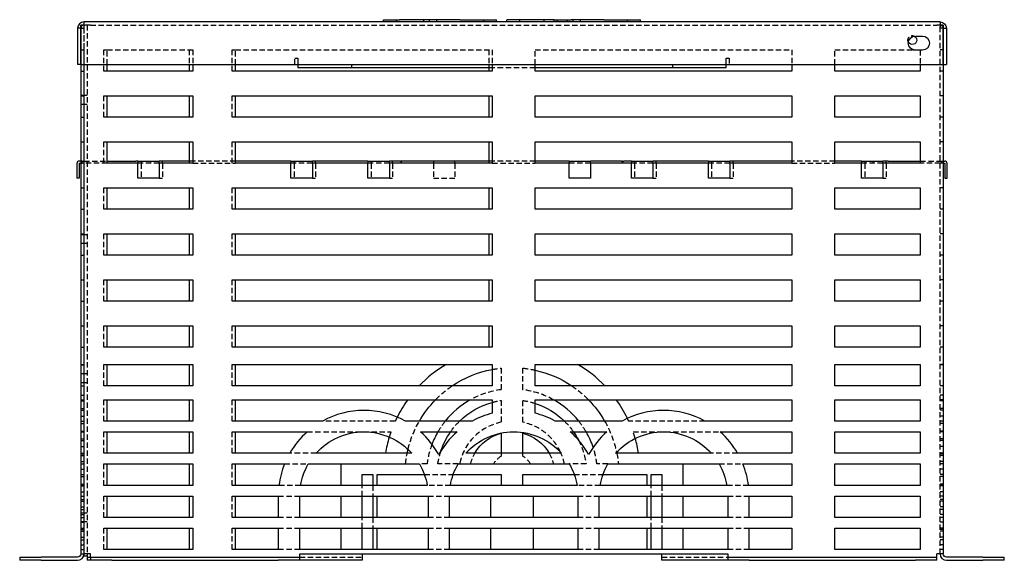
# Model space of a CAD drawing. Extents: x -230 to 782, y -532 to 253.
# Drawn here: x -230 to 230, y 0 to 253 of the extents above; entities that cross this region are included whole.
import ezdxf

# ---------------------------------------------------------------- set-up
doc = ezdxf.new("R2010")
doc.units = 0
doc.header["$LTSCALE"] = 10
doc.linetypes.add('VERDECKT', pattern=[0.375, 0.25, -0.125])
doc.layers.get('0').update_dxf_attribs({"linetype": 'CONTINUOUS'})
doc.layers.add('STEMPEL', color=3, linetype='CONTINUOUS')

# ---------------------------------------------------------------- blocks, each defined once
blk = doc.blocks.new('A$CB37AA7D3')
at = {"color": 3, "linetype": 'CONTINUOUS', "extrusion": (0, 1, -2e-16)}
for p, q in [((-201.5, 248.5), (-203, 248.5)), ((-203, 248.5), (-203, 231.5)), ((-201.5, 248.5), (-201.5, 231.5)), ((-201.43, 231.5), (-201.43, 248.5)), ((-201.43, 248.5), (-200, 248.5)), ((-200.05, 250), (-200.05, 248.5)), ((-200, 251.5), (-200, 248.5)), ((200, 251.5), (-200, 251.5)), ((-60, 252.5), (-52.5, 252.5)), ((-60, 251.5), (-60, 252.5)), ((-24.2, 252.5), (-52.5, 252.5)), ((-24.2, 252.5), (-7.2, 252.5)), ((-7.2, 251.5), (-7.2, 252.5)), ((-2.4, 251.5), (-2.4, 252.5)), ((3.6, 252.5), (-2.4, 252.5)), ((3.6, 251.5), (3.6, 252.5)), ((5.1, 252.5), (3.6, 252.5)), ((12.24, 252.5), (5.1, 252.5)), ((16.75, 252.5), (12.24, 252.5)), ((19.77, 252.5), (16.75, 252.5)), ((19.77, 252.5), (27.67, 252.5)), ((43, 252.5), (27.67, 252.5)), ((43, 252.5), (60, 252.5)), ((60, 251.5), (60, 252.5)), ((200, 251.5), (200, 248.5)), ((201.15, 250), (200, 250)), ((201.43, 248.5), (200, 248.5)), ((201.43, 231.5), (201.43, 248.5)), ((201.5, 248.5), (203, 248.5)), ((201.5, 248.5), (201.5, 231.5)), ((203, 248.5), (203, 231.5)), ((188.5, 244.86), (191.8, 244.86)), ((187.26, 238.5), (190.8, 238.5)), ((191.8, 238.26), (188.5, 238.26)), ((190.8, 238.5), (190.8, 238.26)), ((-201.5, 231.5), (-203, 231.5)), ((-201.55, 231.5), (-201.55, 3)), ((-201.43, 231.5), (201.43, 231.5)), ((-200.05, 231.5), (-200.05, 3)), ((-199.95, 3), (-199.95, 231.5)), ((-189.2, 228.5), (-189.2, 231.5)), ((-150.8, 231.5), (-150.8, 228.5)), ((-149.2, 231.5), (-149.2, 228.5)), ((-129.2, 228.5), (-129.2, 231.5)), ((-100, 231.5), (-100, 230)), ((-10.8, 231.5), (-10.8, 228.5)), ((-9.2, 231.5), (-9.2, 228.5)), ((10.8, 228.5), (10.8, 231.5)), ((100, 230), (100, 231.5)), ((130.8, 231.5), (130.8, 228.5)), ((150.8, 228.5), (150.8, 231.5)), ((190.8, 231.5), (190.8, 228.5)), ((201.5, 231.5), (203, 231.5)), ((201.55, 231.5), (201.55, 3)), ((-149.2, 228.5), (-189.2, 228.5)), ((-9.2, 228.5), (-129.2, 228.5)), ((-10.8, 230), (-100, 230)), ((100, 230), (10.8, 230)), ((130.8, 228.5), (10.8, 228.5)), ((190.8, 228.5), (150.8, 228.5)), ((-189.2, 217), (-149.2, 217)), ((-189.2, 207), (-189.2, 217)), ((-150.8, 217), (-150.8, 207)), ((-149.2, 217), (-149.2, 207)), ((-129.2, 217), (-9.2, 217)), ((-129.2, 207), (-129.2, 217)), ((-10.8, 217), (-10.8, 207)), ((-9.2, 217), (-9.2, 207)), ((10.8, 207), (10.8, 217)), ((10.8, 217), (130.8, 217)), ((130.8, 217), (130.8, 207)), ((150.8, 217), (190.8, 217)), ((150.8, 207), (150.8, 217)), ((190.8, 217), (190.8, 207)), ((-149.2, 207), (-189.2, 207)), ((-9.2, 207), (-129.2, 207)), ((130.8, 207), (10.8, 207)), ((190.8, 207), (150.8, 207)), ((-189.2, 195.5), (-149.2, 195.5)), ((-189.2, 185.5), (-189.2, 195.5)), ((-150.8, 195.5), (-150.8, 186.5)), ((-149.2, 195.5), (-149.2, 185.5)), ((-129.2, 195.5), (-9.2, 195.5)), ((-129.2, 185.5), (-129.2, 195.5)), ((-10.8, 195.5), (-10.8, 186.5)), ((-9.2, 195.5), (-9.2, 185.5)), ((10.8, 185.5), (10.8, 195.5)), ((10.8, 195.5), (130.8, 195.5)), ((130.8, 195.5), (130.8, 185.5)), ((150.8, 195.5), (190.8, 195.5)), ((150.8, 185.5), (150.8, 195.5)), ((190.8, 195.5), (190.8, 185.5)), ((-203.3, 185.4), (-203.3, 178.5)), ((-202.3, 185.4), (-202.3, 178.5)), ((-201.55, 186.5), (-202.2, 186.5)), ((-202.2, 185.5), (-201.55, 185.5)), ((-200.05, 186.5), (-199.95, 186.5)), ((-199.95, 185.5), (-200.05, 185.5)), ((-189.2, 186.5), (-175.8, 186.5)), ((-174.8, 185.5), (-189.2, 185.5)), ((-174.8, 186.5), (-175.8, 186.5)), ((-174.8, 186.5), (-164.8, 186.5)), ((-174.8, 186.5), (-174.8, 185.4)), ((-174.8, 178.5), (-174.8, 185.4)), ((-164.8, 185.4), (-164.8, 186.5)), ((-149.2, 186.5), (-164.8, 186.5)), ((-149.2, 185.5), (-164.8, 185.5)), ((-164.8, 185.4), (-164.8, 178.5)), ((-103.3, 186.5), (-129.2, 186.5)), ((-103.3, 185.5), (-129.2, 185.5)), ((-103.3, 186.5), (-93.3, 186.5)), ((-103.3, 186.5), (-103.3, 185.4)), ((-103.3, 178.5), (-103.3, 185.4)), ((-93.3, 185.4), (-93.3, 186.5)), ((-67.3, 186.5), (-93.3, 186.5)), ((-67.3, 185.5), (-93.3, 185.5)), ((-93.3, 185.4), (-93.3, 178.5)), ((-67.3, 186.5), (-57.3, 186.5)), ((-67.3, 186.5), (-67.3, 185.4)), ((-67.3, 178.5), (-67.3, 185.4)), ((-57.3, 185.4), (-57.3, 186.5)), ((-9.2, 186.5), (-57.3, 186.5)), ((-9.2, 185.5), (-57.3, 185.5)), ((-57.3, 185.4), (-57.3, 178.5)), ((26.7, 186.5), (10.8, 186.5)), ((26.7, 185.5), (10.8, 185.5)), ((26.7, 186.5), (36.7, 186.5)), ((26.7, 186.5), (26.7, 185.4)), ((26.7, 178.5), (26.7, 185.4)), ((36.7, 185.4), (36.7, 186.5)), ((51.2, 186.5), (36.7, 186.5)), ((55.8, 185.5), (36.7, 185.5)), ((36.7, 185.4), (36.7, 178.5)), ((51.2, 186.5), (51.7, 186.5)), ((51.8, 186.5), (51.7, 186.5)), ((51.7, 185.5), (51.7, 186.5)), ((51.8, 186.5), (52.3, 186.5)), ((51.8, 185.5), (51.8, 186.5)), ((55.8, 186.5), (52.3, 186.5)), ((55.8, 186.5), (65.8, 186.5)), ((55.8, 186.5), (55.8, 185.4)), ((55.8, 178.5), (55.8, 185.4)), ((65.8, 185.4), (65.8, 186.5)), ((91.8, 186.5), (65.8, 186.5)), ((91.8, 185.5), (65.8, 185.5)), ((65.8, 185.4), (65.8, 178.5)), ((91.8, 186.5), (101.8, 186.5)), ((91.8, 186.5), (91.8, 185.4)), ((91.8, 178.5), (91.8, 185.4)), ((101.8, 185.4), (101.8, 186.5)), ((130.8, 186.5), (101.8, 186.5)), ((130.8, 185.5), (101.8, 185.5)), ((101.8, 185.4), (101.8, 178.5)), ((163.3, 186.5), (150.8, 186.5)), ((163.3, 185.5), (150.8, 185.5)), ((163.3, 186.5), (173.3, 186.5)), ((163.3, 186.5), (163.3, 185.4)), ((163.3, 178.5), (163.3, 185.4)), ((173.3, 185.4), (173.3, 186.5)), ((175.8, 186.5), (173.3, 186.5)), ((190.8, 185.5), (173.3, 185.5)), ((173.3, 185.4), (173.3, 178.5)), ((175.8, 186.5), (190.8, 186.5)), ((201.55, 186.5), (202.2, 186.5)), ((201.55, 185.5), (202.2, 185.5)), ((202.3, 185.4), (202.3, 178.5)), ((203.3, 178.5), (203.3, 185.4)), ((-202.3, 178.5), (-203.3, 178.5)), ((-164.8, 178.5), (-174.8, 178.5)), ((-93.3, 178.5), (-103.3, 178.5)), ((-57.3, 178.5), (-67.3, 178.5)), ((36.7, 178.5), (26.7, 178.5)), ((65.8, 178.5), (55.8, 178.5)), ((101.8, 178.5), (91.8, 178.5)), ((173.3, 178.5), (163.3, 178.5)), ((202.3, 178.5), (203.3, 178.5)), ((-189.2, 174), (-149.2, 174)), ((-189.2, 164), (-189.2, 174)), ((-150.8, 174), (-150.8, 164)), ((-149.2, 174), (-149.2, 164)), ((-129.2, 174), (-9.2, 174)), ((-129.2, 164), (-129.2, 174)), ((-10.8, 174), (-10.8, 164)), ((-9.2, 174), (-9.2, 164)), ((10.8, 164), (10.8, 174)), ((10.8, 174), (130.8, 174)), ((130.8, 174), (130.8, 164)), ((150.8, 174), (190.8, 174)), ((150.8, 164), (150.8, 174)), ((190.8, 174), (190.8, 164)), ((-149.2, 164), (-189.2, 164)), ((-9.2, 164), (-129.2, 164)), ((130.8, 164), (10.8, 164)), ((190.8, 164), (150.8, 164)), ((-189.2, 152.5), (-149.2, 152.5)), ((-189.2, 142.5), (-189.2, 152.5)), ((-150.8, 152.5), (-150.8, 142.5)), ((-149.2, 152.5), (-149.2, 142.5)), ((-129.2, 152.5), (-9.2, 152.5)), ((-129.2, 142.5), (-129.2, 152.5)), ((-10.8, 152.5), (-10.8, 142.5)), ((-9.2, 152.5), (-9.2, 142.5)), ((10.8, 142.5), (10.8, 152.5)), ((10.8, 152.5), (130.8, 152.5)), ((130.8, 152.5), (130.8, 142.5)), ((150.8, 152.5), (190.8, 152.5)), ((150.8, 142.5), (150.8, 152.5)), ((190.8, 152.5), (190.8, 142.5)), ((-149.2, 142.5), (-189.2, 142.5)), ((-9.2, 142.5), (-129.2, 142.5)), ((130.8, 142.5), (10.8, 142.5)), ((190.8, 142.5), (150.8, 142.5)), ((-189.2, 131), (-149.2, 131)), ((-189.2, 121), (-189.2, 131)), ((-150.8, 131), (-150.8, 121)), ((-149.2, 131), (-149.2, 121)), ((-129.2, 121), (-129.2, 131)), ((-129.2, 131), (-9.2, 131)), ((-10.8, 131), (-10.8, 121)), ((-9.2, 131), (-9.2, 121)), ((10.8, 121), (10.8, 131)), ((10.8, 131), (130.8, 131)), ((130.8, 131), (130.8, 121)), ((150.8, 131), (190.8, 131)), ((150.8, 121), (150.8, 131)), ((190.8, 131), (190.8, 121)), ((-149.2, 121), (-189.2, 121)), ((-9.2, 121), (-129.2, 121)), ((130.8, 121), (10.8, 121)), ((190.8, 121), (150.8, 121)), ((-189.2, 109.5), (-149.2, 109.5)), ((-189.2, 99.5), (-189.2, 109.5)), ((-150.8, 109.5), (-150.8, 99.5)), ((-149.2, 109.5), (-149.2, 99.5)), ((-129.2, 99.5), (-129.2, 109.5)), ((-129.2, 109.5), (-9.2, 109.5)), ((-10.8, 109.5), (-10.8, 99.5)), ((-9.2, 109.5), (-9.2, 99.5)), ((10.8, 109.5), (130.8, 109.5)), ((10.8, 99.5), (10.8, 109.5)), ((130.8, 109.5), (130.8, 99.5)), ((150.8, 109.5), (190.8, 109.5)), ((150.8, 99.5), (150.8, 109.5)), ((190.8, 109.5), (190.8, 99.5)), ((-149.2, 99.5), (-189.2, 99.5)), ((-9.2, 99.5), (-129.2, 99.5)), ((130.8, 99.5), (10.8, 99.5)), ((190.8, 99.5), (150.8, 99.5)), ((-189.2, 91.5), (-149.2, 91.5)), ((-189.2, 81.5), (-189.2, 91.5)), ((-150.8, 91.5), (-150.8, 81.5)), ((-149.2, 91.5), (-149.2, 81.5)), ((-129.2, 81.5), (-129.2, 91.5)), ((-129.2, 91.5), (-9.2, 91.5)), ((-9.2, 91.5), (-9.2, 81.5)), ((10.8, 81.5), (10.8, 91.5)), ((10.8, 91.5), (130.8, 91.5)), ((130.8, 91.5), (130.8, 81.5)), ((150.8, 91.5), (190.8, 91.5)), ((150.8, 81.5), (150.8, 91.5)), ((190.8, 91.5), (190.8, 81.5)), ((-149.2, 81.5), (-189.2, 81.5)), ((-9.2, 81.5), (-129.2, 81.5)), ((130.8, 81.5), (10.8, 81.5)), ((190.8, 81.5), (150.8, 81.5)), ((-189.2, 75), (-149.2, 75)), ((-189.2, 65), (-189.2, 75)), ((-150.8, 75), (-150.8, 65)), ((-149.2, 75), (-149.2, 65)), ((-129.2, 75), (-9.2, 75)), ((-129.2, 65), (-129.2, 75)), ((-9.2, 75), (-9.2, 68.73)), ((10.8, 75), (130.8, 75)), ((10.8, 68.73), (10.8, 75)), ((130.8, 75), (130.8, 65)), ((150.8, 65), (150.8, 75)), ((150.8, 75), (190.8, 75)), ((190.8, 75), (190.8, 65)), ((-149.2, 65), (-189.2, 65)), ((-88.56, 65), (-129.2, 65)), ((-18.56, 65), (-49.84, 65)), ((51.44, 65), (20.16, 65)), ((130.8, 65), (90.16, 65)), ((190.8, 65), (150.8, 65)), ((-189.2, 50), (-189.2, 60)), ((-189.2, 60), (-149.2, 60)), ((-150.8, 60), (-150.8, 50)), ((-149.2, 60), (-149.2, 50)), ((-129.2, 50), (-129.2, 60)), ((-129.2, 60), (-95.66, 60)), ((-42.74, 60), (-25.66, 60)), ((27.26, 60), (44.34, 60)), ((97.26, 60), (130.8, 60)), ((130.8, 60), (130.8, 50)), ((150.8, 50), (150.8, 60)), ((150.8, 60), (190.8, 60)), ((190.8, 60), (190.8, 50)), ((-5, 59.36), (-5, 50)), ((5, 50), (5, 59.36)), ((-149.2, 50), (-189.2, 50)), ((-103.84, 50), (-129.2, 50)), ((-46.84, 50), (-91.56, 50)), ((23.16, 50), (-21.56, 50)), ((93.16, 50), (48.44, 50)), ((130.8, 50), (105.44, 50)), ((190.8, 50), (150.8, 50)), ((-189.2, 45), (-149.2, 45)), ((-189.2, 35), (-189.2, 45)), ((-150.8, 45), (-150.8, 35)), ((-149.2, 45), (-149.2, 35)), ((-129.2, 45), (-106.28, 45)), ((-129.2, 35), (-129.2, 45)), ((-95.18, 45), (-43.22, 45)), ((-80, 45), (-80, 35)), ((-25.18, 45), (26.78, 45)), ((44.82, 45), (96.78, 45)), ((80, 35), (80, 45)), ((107.88, 45), (130.8, 45)), ((130.8, 45), (130.8, 35)), ((150.8, 35), (150.8, 45)), ((150.8, 45), (190.8, 45)), ((190.8, 45), (190.8, 35)), ((-70, 35), (-70, 40)), ((-70, 40), (-65, 40)), ((-65, 40), (-65, 35)), ((-63, 35), (-63, 40)), ((-63, 40), (-40.92, 40)), ((-27.48, 40), (-5, 40)), ((-5, 40), (-5, 35)), ((5, 35), (5, 40)), ((5, 40), (29.08, 40)), ((42.52, 40), (63, 40)), ((63, 40), (63, 35)), ((65, 35), (65, 40)), ((65, 40), (70, 40)), ((70, 40), (70, 35)), ((-149.2, 35), (-189.2, 35)), ((-108.89, 35), (-129.2, 35)), ((-39.62, 35), (-98.78, 35)), ((30.38, 35), (-28.78, 35)), ((100.38, 35), (41.22, 35)), ((130.8, 35), (110.49, 35)), ((190.8, 35), (150.8, 35)), ((-189.2, 20), (-189.2, 30)), ((-189.2, 30), (-149.2, 30)), ((-150.8, 30), (-150.8, 20)), ((-149.2, 30), (-149.2, 20)), ((-129.2, 20), (-129.2, 30)), ((-129.2, 30), (-109.2, 30)), ((-109.2, 30), (-109.2, 20)), ((-99.2, 30), (-39.2, 30)), ((-99.2, 20), (-99.2, 30)), ((-80, 30), (-80, 20)), ((-70, 20), (-70, 30)), ((-65, 30), (-65, 20)), ((-63, 20), (-63, 30)), ((-39.2, 30), (-39.2, 20)), ((-29.2, 30), (30.8, 30)), ((-29.2, 20), (-29.2, 30)), ((-10, 30), (-10, 20)), ((10, 20), (10, 30)), ((30.8, 30), (30.8, 20)), ((40.8, 20), (40.8, 30)), ((40.8, 30), (100.8, 30)), ((63, 30), (63, 20)), ((65, 20), (65, 30)), ((70, 30), (70, 20)), ((80, 20), (80, 30)), ((100.8, 30), (100.8, 20)), ((110.8, 20), (110.8, 30)), ((110.8, 30), (130.8, 30)), ((130.8, 30), (130.8, 20)), ((150.8, 20), (150.8, 30)), ((150.8, 30), (190.8, 30)), ((190.8, 30), (190.8, 20)), ((-149.2, 20), (-189.2, 20)), ((-109.2, 20), (-129.2, 20)), ((-39.2, 20), (-99.2, 20)), ((30.8, 20), (-29.2, 20)), ((100.8, 20), (40.8, 20)), ((130.8, 20), (110.8, 20)), ((190.8, 20), (150.8, 20)), ((-189.2, 5), (-189.2, 15)), ((-189.2, 15), (-149.2, 15)), ((-150.8, 15), (-150.8, 5)), ((-149.2, 15), (-149.2, 5)), ((-129.2, 15), (-109.2, 15)), ((-129.2, 5), (-129.2, 15)), ((-109.2, 15), (-109.2, 5)), ((-99.2, 15), (-39.2, 15)), ((-99.2, 5), (-99.2, 15)), ((-80, 15), (-80, 5)), ((-70, 5), (-70, 15)), ((-65, 15), (-65, 5)), ((-63, 5), (-63, 15)), ((-39.2, 15), (-39.2, 5)), ((-29.2, 15), (30.8, 15)), ((-29.2, 5), (-29.2, 15)), ((-10, 15), (-10, 5)), ((10, 5), (10, 15)), ((30.8, 15), (30.8, 5)), ((40.8, 5), (40.8, 15)), ((40.8, 15), (100.8, 15)), ((63, 15), (63, 5)), ((65, 5), (65, 15)), ((70, 15), (70, 5)), ((80, 5), (80, 15)), ((100.8, 15), (100.8, 5)), ((110.8, 15), (130.8, 15)), ((110.8, 5), (110.8, 15)), ((130.8, 15), (130.8, 5)), ((150.8, 5), (150.8, 15)), ((150.8, 15), (190.8, 15)), ((190.8, 15), (190.8, 5)), ((-149.2, 5), (-189.2, 5)), ((-109.2, 5), (-129.2, 5)), ((-39.2, 5), (-99.2, 5)), ((30.8, 5), (-29.2, 5)), ((100.8, 5), (40.8, 5)), ((130.8, 5), (110.8, 5)), ((190.8, 5), (150.8, 5)), ((-230.05, 1.5), (-220.05, 1.5)), ((-230.05, 1.5), (-230.05, 0)), ((-220.05, 0), (-230.05, 0)), ((-203.05, 1.5), (-220.05, 1.5)), ((-220.05, 0), (-203.05, 0)), ((-200.05, 3), (-199.95, 3)), ((-199.95, 2), (-199.95, 3)), ((-196.95, 3), (-199.95, 3)), ((-198.45, 2), (-199.95, 2)), ((-198.55, 2), (-198.55, 0)), ((-196.95, 0), (-198.55, 0)), ((-198.45, 3), (-198.45, 2)), ((-196.95, 1.5), (-196.95, 3)), ((-196.95, 1.5), (-186.95, 1.5)), ((-196.95, 1.5), (-196.95, 0)), ((-186.95, 0), (-196.95, 0)), ((-186.95, 1.5), (-109.2, 1.5)), ((-186.95, 0), (-109.2, 0)), ((-109.2, 1.5), (-99.2, 1.5)), ((-99.2, 0), (-109.2, 0)), ((-99.2, 1.5), (-99.2, 3)), ((-99.2, 3), (100.8, 3)), ((-99.2, 0), (-99.2, 1.5)), ((-70, 0), (-99.2, 0)), ((-70, 3), (-70, 0)), ((70, 0), (70, 3)), ((100.8, 0), (70, 0)), ((100.8, 3), (100.8, 1.5)), ((100.8, 1.5), (110.8, 1.5)), ((100.8, 1.5), (100.8, 0)), ((110.8, 0), (100.8, 0)), ((110.8, 1.5), (188.55, 1.5)), ((110.8, 0), (188.55, 0)), ((188.55, 1.5), (198.55, 1.5)), ((198.55, 0), (188.55, 0)), ((198.55, 1.5), (198.55, 3)), ((201.55, 3), (198.55, 3)), ((198.55, 0), (198.55, 1.5)), ((220.05, 1.5), (203.05, 1.5)), ((220.05, 1.5), (230.05, 1.5)), ((230.05, 0), (220.05, 0)), ((230.05, 0), (230.05, 1.5)), ((203.05, 0), (220.05, 0))]:
    blk.add_line(p, q, dxfattribs=at)
at = {"color": 1, "linetype": 'VERDECKT', "extrusion": (0, 1, -2e-16)}
for p, q in [((-201.55, 240), (-201.55, 250)), ((-200.05, 250), (-201.55, 250)), ((-200.05, 250), (-200.05, 250)), ((-200, 250), (-200.05, 250)), ((-200.05, 248.5), (-200.05, 240)), ((-200, 250), (-199.55, 250)), ((-199.95, 231.5), (-199.95, 250)), ((-196.95, 250), (-199.55, 250)), ((-198.45, 250), (-198.45, 3)), ((-196.95, 250), (198.55, 250)), ((-54, 251.5), (-54, 252.5)), ((-41.2, 251.5), (-41.2, 252.5)), ((-38.57, 251.5), (-38.57, 252.5)), ((-35.2, 251.5), (-35.2, 252.5)), ((-13.2, 251.5), (-13.2, 252.5)), ((15.1, 251.5), (15.1, 252.5)), ((19.66, 251.5), (19.66, 252.5)), ((21.1, 251.5), (21.1, 252.5)), ((26, 251.5), (26, 252.5)), ((28.62, 251.5), (28.62, 252.5)), ((32, 251.5), (32, 252.5)), ((54, 251.5), (54, 252.5)), ((200, 250), (198.55, 250)), ((200.05, 3), (200.05, 250)), ((201.55, 250), (201.15, 250)), ((201.55, 250), (201.55, 231.5)), ((-201.55, 240), (-201.55, 231.5)), ((-200.05, 240), (-200.05, 231.5)), ((-201.55, 238.5), (-200.05, 238.5)), ((-190.8, 228.5), (-190.8, 238.5)), ((-190.8, 238.5), (-189.2, 238.5)), ((-189.2, 238.5), (-149.2, 238.5)), ((-189.2, 231.5), (-189.2, 238.5)), ((-150.8, 238.5), (-150.8, 231.5)), ((-149.2, 238.5), (-149.2, 231.5)), ((-130.8, 228.5), (-130.8, 238.5)), ((-130.8, 238.5), (-129.2, 238.5)), ((-129.2, 231.5), (-129.2, 238.5)), ((-129.2, 238.5), (-9.2, 238.5)), ((-10.8, 238.5), (-10.8, 231.5)), ((-9.2, 238.5), (-9.2, 231.5)), ((10.8, 231.5), (10.8, 238.5)), ((10.8, 238.5), (130.8, 238.5)), ((130.8, 238.5), (130.8, 231.5)), ((150.8, 238.5), (187.26, 238.5)), ((150.8, 231.5), (150.8, 238.5)), ((190.8, 238.26), (190.8, 231.5)), ((201.55, 238.5), (200.05, 238.5)), ((-101.5, 231.5), (-101.5, 234.5)), ((-101.5, 234.5), (-100, 234.5)), ((-100, 234.5), (-100, 233)), ((-100, 233), (-100, 231.5)), ((-75, 231.5), (-75, 230)), ((75, 231.5), (75, 230)), ((100, 233), (100, 234.5)), ((100, 234.5), (101.5, 234.5)), ((100, 231.5), (100, 233)), ((101.5, 234.5), (101.5, 231.5)), ((-201.55, 228.5), (-200.05, 228.5)), ((-189.2, 228.5), (-190.8, 228.5)), ((-129.2, 228.5), (-130.8, 228.5)), ((10.8, 230), (-10.8, 230)), ((201.55, 228.5), (200.05, 228.5)), ((-200.05, 217.05), (-201.55, 217.05)), ((-201.55, 217), (-200.05, 217)), ((-198.45, 217.05), (-199.95, 217.05)), ((-190.8, 207), (-190.8, 217)), ((-190.8, 217), (-189.2, 217)), ((-130.8, 207), (-130.8, 217)), ((-130.8, 217), (-129.2, 217)), ((201.55, 217), (200.05, 217)), ((-200.05, 212.95), (-201.55, 212.95)), ((-198.45, 212.95), (-199.95, 212.95)), ((-201.55, 207), (-200.05, 207)), ((-189.2, 207), (-190.8, 207)), ((-129.2, 207), (-130.8, 207)), ((201.55, 207), (200.05, 207)), ((-201.55, 195.5), (-200.05, 195.5)), ((-190.8, 185.5), (-190.8, 195.5)), ((-190.8, 195.5), (-189.2, 195.5)), ((-130.8, 185.5), (-130.8, 195.5)), ((-130.8, 195.5), (-129.2, 195.5)), ((201.55, 195.5), (200.05, 195.5)), ((-200.8, 186.5), (-201.55, 186.5)), ((-201.55, 185.5), (-200.8, 185.5)), ((-200.8, 185.5), (-200.8, 186.5)), ((-200.8, 186.5), (-200.05, 186.5)), ((-200.05, 185.5), (-200.8, 185.5)), ((-199.95, 186.5), (-189.2, 186.5)), ((-189.2, 185.5), (-199.95, 185.5)), ((-164.8, 185.5), (-174.8, 185.5)), ((-173.3, 186.5), (-173.3, 185.5)), ((-173.3, 185.5), (-173.3, 185.4)), ((-173.3, 185.4), (-173.3, 178.5)), ((-168.8, 185.5), (-168.8, 186.5)), ((-163.3, 185.5), (-163.3, 186.5)), ((-163.3, 185.5), (-163.3, 185.4)), ((-163.3, 185.4), (-163.3, 178.5)), ((-150.8, 186.5), (-150.8, 185.5)), ((-129.2, 186.5), (-149.2, 186.5)), ((-149.2, 185.5), (-129.2, 185.5)), ((-93.3, 185.5), (-103.3, 185.5)), ((-101.8, 186.5), (-101.8, 185.5)), ((-101.8, 185.5), (-101.8, 185.4)), ((-101.8, 185.4), (-101.8, 178.5)), ((-91.8, 185.5), (-91.8, 186.5)), ((-91.8, 185.5), (-91.8, 185.4)), ((-91.8, 185.4), (-91.8, 178.5)), ((-57.3, 185.5), (-67.3, 185.5)), ((-65.8, 186.5), (-65.8, 185.5)), ((-65.8, 185.5), (-65.8, 185.4)), ((-65.8, 185.4), (-65.8, 178.5)), ((-55.8, 185.5), (-55.8, 186.5)), ((-55.8, 185.5), (-55.8, 185.4)), ((-55.8, 185.4), (-55.8, 178.5)), ((-51.8, 185.5), (-51.8, 186.5)), ((-51.7, 185.5), (-51.7, 186.5)), ((-36.7, 186.5), (-36.7, 185.5)), ((-36.7, 185.5), (-36.7, 185.4)), ((-36.7, 185.4), (-36.7, 178.5)), ((-26.7, 185.5), (-26.7, 186.5)), ((-26.7, 185.5), (-26.7, 185.4)), ((-26.7, 185.4), (-26.7, 178.5)), ((-10.8, 186.5), (-10.8, 185.5)), ((10.8, 186.5), (-9.2, 186.5)), ((-9.2, 185.5), (10.8, 185.5)), ((36.7, 185.5), (26.7, 185.5)), ((65.8, 185.5), (55.8, 185.5)), ((57.3, 186.5), (57.3, 185.5)), ((57.3, 185.5), (57.3, 185.4)), ((57.3, 185.4), (57.3, 178.5)), ((67.3, 185.5), (67.3, 186.5)), ((67.3, 185.5), (67.3, 185.4)), ((67.3, 185.4), (67.3, 178.5)), ((101.8, 185.5), (91.8, 185.5)), ((93.3, 186.5), (93.3, 185.5)), ((93.3, 185.5), (93.3, 185.4)), ((93.3, 185.4), (93.3, 178.5)), ((103.3, 185.5), (103.3, 186.5)), ((103.3, 185.5), (103.3, 185.4)), ((103.3, 185.4), (103.3, 178.5)), ((150.8, 186.5), (130.8, 186.5)), ((130.8, 185.5), (150.8, 185.5)), ((173.3, 185.5), (163.3, 185.5)), ((164.8, 186.5), (164.8, 185.5)), ((164.8, 185.5), (164.8, 185.4)), ((164.8, 185.4), (164.8, 178.5)), ((168.8, 185.5), (168.8, 186.5)), ((174.8, 185.5), (174.8, 186.5)), ((174.8, 185.5), (174.8, 185.4)), ((174.8, 185.4), (174.8, 178.5)), ((190.8, 186.5), (200.8, 186.5)), ((200.05, 185.5), (190.8, 185.5)), ((201.55, 185.5), (200.05, 185.5)), ((200.8, 186.5), (201.55, 186.5)), ((200.8, 185.5), (200.8, 186.5)), ((-164.8, 178.5), (-163.3, 178.5)), ((-93.3, 178.5), (-91.8, 178.5)), ((-57.3, 178.5), (-55.8, 178.5)), ((-36.7, 178.5), (-26.7, 178.5)), ((65.8, 178.5), (67.3, 178.5)), ((101.8, 178.5), (103.3, 178.5)), ((173.3, 178.5), (174.8, 178.5)), ((-201.55, 174), (-200.05, 174)), ((-190.8, 164), (-190.8, 174)), ((-190.8, 174), (-189.2, 174)), ((-130.8, 164), (-130.8, 174)), ((-130.8, 174), (-129.2, 174)), ((201.55, 174), (200.05, 174)), ((-201.55, 164), (-200.05, 164)), ((-189.2, 164), (-190.8, 164)), ((-129.2, 164), (-130.8, 164)), ((201.55, 164), (200.05, 164)), ((-201.55, 152.5), (-200.05, 152.5)), ((-200.05, 152.05), (-201.55, 152.05)), ((-198.45, 152.05), (-199.95, 152.05)), ((-190.8, 142.5), (-190.8, 152.5)), ((-190.8, 152.5), (-189.2, 152.5)), ((-130.8, 142.5), (-130.8, 152.5)), ((-130.8, 152.5), (-129.2, 152.5)), ((201.55, 152.5), (200.05, 152.5)), ((-200.05, 147.95), (-201.55, 147.95)), ((-198.45, 147.95), (-199.95, 147.95)), ((-201.55, 142.5), (-200.05, 142.5)), ((-189.2, 142.5), (-190.8, 142.5)), ((-129.2, 142.5), (-130.8, 142.5)), ((201.55, 142.5), (200.05, 142.5)), ((-201.55, 131), (-200.05, 131)), ((-190.8, 121), (-190.8, 131)), ((-190.8, 131), (-189.2, 131)), ((-130.8, 121), (-130.8, 131)), ((-130.8, 131), (-129.2, 131)), ((201.55, 131), (200.05, 131)), ((-201.55, 121), (-200.05, 121)), ((-189.2, 121), (-190.8, 121)), ((-129.2, 121), (-130.8, 121)), ((201.55, 121), (200.05, 121)), ((-201.55, 109.5), (-200.05, 109.5)), ((-190.8, 99.5), (-190.8, 109.5)), ((-190.8, 109.5), (-189.2, 109.5)), ((-130.8, 99.5), (-130.8, 109.5)), ((-130.8, 109.5), (-129.2, 109.5)), ((201.55, 109.5), (200.05, 109.5)), ((-201.55, 99.5), (-200.05, 99.5)), ((-189.2, 99.5), (-190.8, 99.5)), ((-129.2, 99.5), (-130.8, 99.5)), ((201.55, 99.5), (200.05, 99.5)), ((-201.55, 91.5), (-200.05, 91.5)), ((-201.55, 91.33), (-200.05, 91.33)), ((-190.8, 81.5), (-190.8, 91.5)), ((-190.8, 91.5), (-189.2, 91.5)), ((-130.8, 81.5), (-130.8, 91.5)), ((-130.8, 91.5), (-129.2, 91.5)), ((-5, 89.75), (-5, 79.69)), ((5, 79.69), (5, 89.75)), ((201.55, 91.5), (200.05, 91.5)), ((201.55, 91.33), (200.05, 91.33)), ((-200.05, 87.05), (-201.55, 87.05)), ((-200.05, 82.95), (-201.55, 82.95)), ((-198.45, 87.05), (-199.95, 87.05)), ((-198.45, 82.95), (-199.95, 82.95)), ((-201.55, 81.5), (-200.05, 81.5)), ((-189.2, 81.5), (-190.8, 81.5)), ((-129.2, 81.5), (-130.8, 81.5)), ((201.55, 81.5), (200.05, 81.5)), ((-201.55, 77.19), (-200.05, 77.19)), ((-201.55, 75), (-200.05, 75)), ((-201.55, 74.44), (-200.05, 74.44)), ((-190.8, 65), (-190.8, 75)), ((-190.8, 75), (-189.2, 75)), ((-130.8, 65), (-130.8, 75)), ((-130.8, 75), (-129.2, 75)), ((-5, 74.64), (-5, 64.49)), ((5, 64.49), (5, 74.64)), ((201.55, 77.19), (200.05, 77.19)), ((201.55, 75), (200.05, 75)), ((201.55, 74.44), (200.05, 74.44)), ((-201.55, 70.9), (-200.05, 70.9)), ((-201.55, 70.12), (-200.05, 70.12)), ((201.55, 70.9), (200.05, 70.9)), ((201.55, 70.12), (200.05, 70.12)), ((-201.55, 67.36), (-200.05, 67.36)), ((-201.55, 65), (-200.05, 65)), ((-189.2, 65), (-190.8, 65)), ((-129.2, 65), (-130.8, 65)), ((-54.54, 65), (-88.56, 65)), ((90.16, 65), (54.54, 65)), ((201.55, 67.36), (200.05, 67.36)), ((201.55, 65), (200.05, 65)), ((-201.55, 63.83), (-200.05, 63.83)), ((-201.55, 60.29), (-200.05, 60.29)), ((-201.55, 60), (-200.05, 60)), ((-190.8, 50), (-190.8, 60)), ((-190.8, 60), (-189.2, 60)), ((-130.8, 50), (-130.8, 60)), ((-130.8, 60), (-129.2, 60)), ((-95.66, 60), (-56.57, 60)), ((56.57, 60), (97.26, 60)), ((201.55, 63.83), (200.05, 63.83)), ((201.55, 60.29), (200.05, 60.29)), ((201.55, 60), (200.05, 60)), ((-201.55, 56.76), (-200.05, 56.76)), ((-201.55, 55.98), (-200.05, 55.98)), ((201.55, 56.76), (200.05, 56.76)), ((201.55, 55.98), (200.05, 55.98)), ((-201.55, 53.22), (-200.05, 53.22)), ((201.55, 53.22), (200.05, 53.22)), ((-201.55, 50), (-200.05, 50)), ((-201.55, 49.69), (-200.05, 49.69)), ((-201.55, 48.91), (-200.05, 48.91)), ((-201.55, 46.15), (-200.05, 46.15)), ((-189.2, 50), (-190.8, 50)), ((-129.2, 50), (-130.8, 50)), ((-91.56, 50), (-103.84, 50)), ((-5, 50), (-5, 48.66)), ((5, 48.66), (5, 50)), ((105.44, 50), (93.16, 50)), ((201.55, 50), (200.05, 50)), ((201.55, 49.69), (200.05, 49.69)), ((201.55, 48.91), (200.05, 48.91)), ((201.55, 46.15), (200.05, 46.15)), ((-201.55, 45), (-200.05, 45)), ((-201.55, 42.62), (-200.05, 42.62)), ((-190.8, 45), (-189.2, 45)), ((-190.8, 35), (-190.8, 45)), ((-130.8, 35), (-130.8, 45)), ((-130.8, 45), (-129.2, 45)), ((-106.28, 45), (-95.18, 45)), ((-39.69, 45), (-43.22, 45)), ((-25.18, 45), (-34.64, 45)), ((34.64, 45), (26.78, 45)), ((44.82, 45), (39.69, 45)), ((96.78, 45), (107.88, 45)), ((201.55, 45), (200.05, 45)), ((201.55, 42.62), (200.05, 42.62)), ((-201.55, 40), (-200.05, 40)), ((-201.55, 39.08), (-200.05, 39.08)), ((-40.92, 40), (-27.48, 40)), ((29.08, 40), (42.52, 40)), ((201.55, 40), (200.05, 40)), ((201.55, 39.08), (200.05, 39.08)), ((-201.55, 35.54), (-200.05, 35.54)), ((-201.55, 35), (-200.05, 35)), ((-201.55, 34.76), (-200.05, 34.76)), ((-189.2, 35), (-190.8, 35)), ((-129.2, 35), (-130.8, 35)), ((-98.78, 35), (-108.89, 35)), ((-70, 30), (-70, 35)), ((-65, 35), (-65, 30)), ((-28.78, 35), (-39.62, 35)), ((41.22, 35), (30.38, 35)), ((65, 30), (65, 35)), ((70, 35), (70, 30)), ((110.49, 35), (100.38, 35)), ((201.55, 35.54), (200.05, 35.54)), ((201.55, 35), (200.05, 35)), ((201.55, 34.76), (200.05, 34.76)), ((-201.55, 32.01), (-200.05, 32.01)), ((-201.55, 30), (-200.05, 30)), ((-201.55, 28.47), (-200.05, 28.47)), ((-201.55, 27.69), (-200.05, 27.69)), ((-190.8, 20), (-190.8, 30)), ((-190.8, 30), (-189.2, 30)), ((-130.8, 20), (-130.8, 30)), ((-130.8, 30), (-129.2, 30)), ((-109.2, 30), (-99.2, 30)), ((-39.2, 30), (-29.2, 30)), ((30.8, 30), (40.8, 30)), ((100.8, 30), (110.8, 30)), ((201.55, 32.01), (200.05, 32.01)), ((201.55, 30), (200.05, 30)), ((201.55, 28.47), (200.05, 28.47)), ((201.55, 27.69), (200.05, 27.69)), ((-201.55, 24.94), (-200.05, 24.94)), ((-201.55, 23.76), (-200.05, 23.76)), ((201.55, 24.94), (200.05, 24.94)), ((201.55, 23.76), (200.05, 23.76)), ((-200.05, 22.05), (-201.55, 22.05)), ((-201.55, 21.4), (-200.05, 21.4)), ((-201.55, 20), (-200.05, 20)), ((-198.45, 22.05), (-199.95, 22.05)), ((-189.2, 20), (-190.8, 20)), ((-129.2, 20), (-130.8, 20)), ((-99.2, 20), (-109.2, 20)), ((-70, 15), (-70, 20)), ((-65, 20), (-65, 15)), ((-29.2, 20), (-39.2, 20)), ((40.8, 20), (30.8, 20)), ((65, 15), (65, 20)), ((70, 20), (70, 15)), ((110.8, 20), (100.8, 20)), ((201.55, 21.4), (200.05, 21.4)), ((201.55, 20), (200.05, 20)), ((-200.05, 17.95), (-201.55, 17.95)), ((-201.55, 17.87), (-200.05, 17.87)), ((-201.55, 15), (-200.05, 15)), ((-201.55, 14.33), (-200.05, 14.33)), ((-198.45, 17.95), (-199.95, 17.95)), ((-190.8, 5), (-190.8, 15)), ((-190.8, 15), (-189.2, 15)), ((-130.8, 5), (-130.8, 15)), ((-130.8, 15), (-129.2, 15)), ((-109.2, 15), (-99.2, 15)), ((-39.2, 15), (-29.2, 15)), ((30.8, 15), (40.8, 15)), ((100.8, 15), (110.8, 15)), ((201.55, 17.87), (200.05, 17.87)), ((201.55, 15), (200.05, 15)), ((201.55, 14.33), (200.05, 14.33)), ((-201.55, 13.55), (-200.05, 13.55)), ((-201.55, 10.8), (-200.05, 10.8)), ((-201.55, 9.62), (-200.05, 9.62)), ((201.55, 13.55), (200.05, 13.55)), ((201.55, 10.8), (200.05, 10.8)), ((201.55, 9.62), (200.05, 9.62)), ((-201.55, 7.26), (-200.05, 7.26)), ((-201.55, 5), (-200.05, 5)), ((-189.2, 5), (-190.8, 5)), ((-129.2, 5), (-130.8, 5)), ((-99.2, 5), (-109.2, 5)), ((-29.2, 5), (-39.2, 5)), ((40.8, 5), (30.8, 5)), ((110.8, 5), (100.8, 5)), ((201.55, 7.26), (200.05, 7.26)), ((201.55, 5), (200.05, 5)), ((-201.55, 3), (-200.05, 3)), ((-198.55, 3), (-198.55, 2)), ((-198.55, 1.5), (-196.95, 1.5)), ((-99.2, 1.5), (-70, 1.5)), ((70, 1.5), (100.8, 1.5))]:
    blk.add_line(p, q, dxfattribs=at)
at = {"color": 3, "linetype": 'CONTINUOUS'}
for centre, radius, start, end in [((-200, 248.5), 3, 90, 180), ((-200, 248.5), 1.5, 90, 180), ((-202.2, 185.4), 1.1, 90, 180), ((-202.2, 185.4), 0.1, 90, 180), ((202.2, 185.4), 1.1, 360, 90), ((0, 40), 60, 120.87, 136.2378), ((0, 40), 60, 43.7622, 59.13), ((0, 40), 60, 144.3147, 153.4107), ((0, 40), 40, 118.955, 141.3178), ((0, 40), 40, 38.6822, 61.045), ((0, 40), 60, 25.9698, 35.6853), ((-69.2, 30), 40, 61.045, 118.955), ((70.8, 30), 40, 61.045, 118.955), ((0.8, 30), 40, 104.4775, 118.955), ((0.8, 30), 40, 61.045, 75.5225), ((-69.2, 30), 40, 131.4096, 150), ((-69.2, 30), 40, 28.955, 48.5904), ((0, 40), 40, 150, 159.1479), ((0.8, 30), 40, 131.4096, 151.045), ((0.8, 30), 40, 28.955, 48.5904), ((0, 40), 40, 18.6079, 30), ((70.8, 30), 40, 131.4096, 151.045), ((70.8, 30), 40, 30, 48.5904), ((0, 40), 60, 162.9733, 170.4059), ((0, 40), 60, 9.5941, 16.3819), ((0, 40), 25, 23.5782, 24.9151), ((-69.2, 30), 40, 157.9757, 172.8192), ((70.8, 30), 40, 7.1808, 22.0243), ((-203.05, 3), 3, 270, 0), ((203.05, 3), 3, 180, 270)]:
    blk.add_arc(centre, radius, start, end, dxfattribs=at)
at = {"color": 3, "linetype": 'CONTINUOUS', "extrusion": (0, -2e-16, -1)}
for centre, radius, start, end in [((-200, 248.5), 3, 90, 180), ((-200, 248.5), 1.5, 139.9412, 180), ((-188.5, 241.56), 3.3, 270, 90), ((-187.05, 243), 2.05, 117.3597, 180), ((-191.8, 241.56), 3.3, 90, 270), ((-187.05, 243), 2.05, 180, 332.2438), ((-202.2, 185.4), 0.1, 90, 180), ((0, 40), 50, 56.0987, 79.3972), ((0, 40), 50, 102.4742, 123.9013), ((0, 40), 50, 30, 44.427), ((0, 40), 35, 45.5847, 74.7603), ((0, 40), 50, 135.573, 150), ((0, 40), 35, 107.9732, 134.4153), ((69.2, 30), 30, 41.8103, 138.1897), ((0, 40), 35, 18.4238, 34.8499), ((-0.8, 30), 30, 41.8103, 138.1897), ((0, 40), 35, 145.1501, 152.4284), ((-70.8, 30), 30, 41.8103, 138.1897), ((0, 40), 20, 30, 75.5225), ((0, 40), 20, 104.4775, 150), ((0, 40), 50, 11.537, 13.6482), ((0, 40), 50, 167.8896, 168.463), ((69.2, 30), 30, 9.5941, 30), ((69.2, 30), 30, 150, 170.4059), ((-0.8, 30), 30, 9.5941, 30), ((-0.8, 30), 30, 150, 170.4059), ((-70.8, 30), 30, 9.5941, 30), ((-70.8, 30), 30, 150, 170.4059), ((203.05, 3), 1.5, 180, 270), ((-203.05, 3), 1.5, 270, 360)]:
    blk.add_arc(centre, radius, start, end, dxfattribs=at)
at = {"color": 1, "linetype": 'VERDECKT', "extrusion": (0, -2e-16, -1)}
for centre, radius, start, end in [((-200, 248.5), 1.5, 90, 139.9412), ((-187.05, 243), 2.05, 332.2438, 117.3597), ((0, 40), 50, 79.3972, 84.2608), ((0, 40), 50, 95.7392, 102.4742), ((0, 40), 50, 44.427, 56.0987), ((0, 40), 50, 123.9013, 135.573), ((0, 40), 35, 74.7603, 81.7868), ((0, 40), 35, 98.2132, 107.9732), ((0, 40), 50, 13.6482, 30), ((0, 40), 35, 34.8499, 45.5847), ((0, 40), 35, 134.4153, 145.1501), ((0, 40), 50, 150, 167.8896), ((0, 40), 35, 152.4284, 171.7868), ((0, 40), 35, 8.2132, 18.4238), ((0, 40), 50, 5.7392, 11.537), ((0, 40), 20, 14.4775, 30), ((0, 40), 20, 150, 165.5225), ((0, 40), 50, 168.463, 174.2608)]:
    blk.add_arc(centre, radius, start, end, dxfattribs=at)
at = {"color": 1, "linetype": 'VERDECKT'}
for radius, start, end in [(40, 97.1808, 118.955), (40, 61.045, 82.8192), (60, 153.4107, 155.3757), (40, 141.3178, 150), (25, 101.537, 168.463), (25, 24.9151, 78.463), (40, 30, 38.6822), (60, 24.6243, 25.9698), (60, 160.5288, 162.9733), (60, 16.3819, 19.4712), (40, 159.1479, 172.8192), (40, 7.1808, 18.6079), (10, 120, 150), (10, 30, 60), (25, 11.537, 23.5782)]:
    blk.add_arc((0, 40), radius, start, end, dxfattribs=at)

msp = doc.modelspace()

# ---------------------------------------------------------------- block references
at = {"layer": 'STEMPEL'}
msp.add_blockref('A$CB37AA7D3', (0, 0), dxfattribs=at)

doc.saveas('drawing.dxf')
